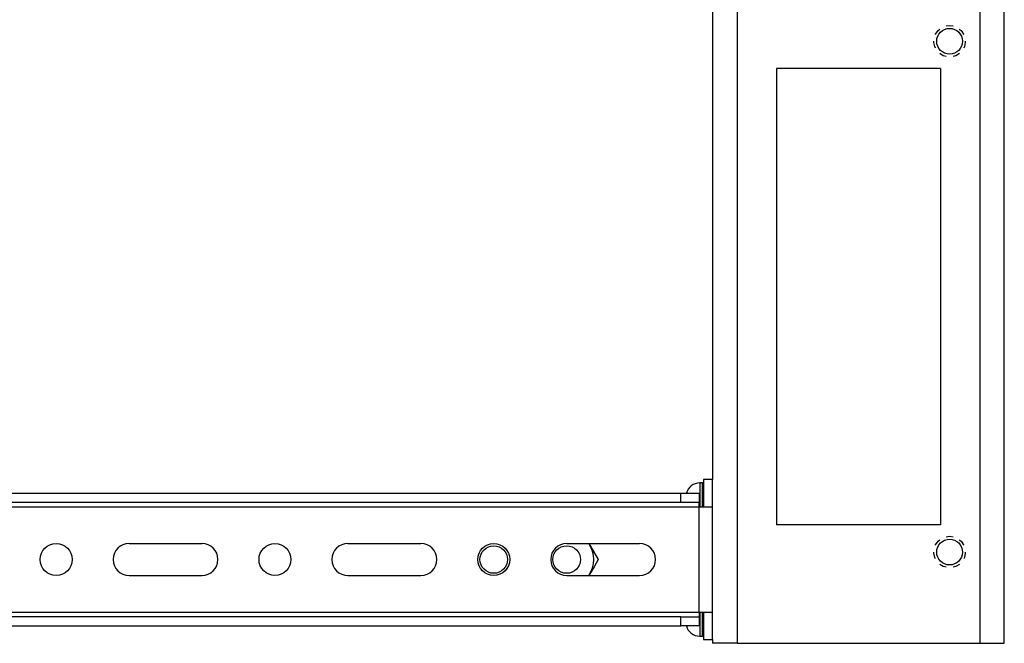
# Model space of a CAD drawing. Units: inches. Extents: x 16.4 to 91.3, y 19.2 to 72.3.
# Drawn here: x 82.7 to 89.4, y 20 to 24.3 of the extents above; entities that cross this region are included whole.
import ezdxf

# ---------------------------------------------------------------- set-up
doc = ezdxf.new("R2010")
doc.units = ezdxf.units.IN
doc.header["$MEASUREMENT"] = 0
doc.layers.add('1', color=7, linetype='CONTINUOUS', true_color=0xffffff)

msp = doc.modelspace()

# ---------------------------------------------------------------- linework, layer by layer
at = {"layer": '1', "color": 18, "linetype": 'Continuous'}
for p, q in [((87.4106, 28.0716), (87.4106, 21.1111)), ((87.5786, 28.0716), (87.5786, 19.9896)), ((89.2426, 28.0716), (89.2426, 19.9896)), ((89.4106, 19.9896), (89.4106, 28.0716)), ((88.9397, 24.1642), (88.9567, 24.1883)), ((88.9567, 24.1883), (88.9689, 24.1982)), ((89.0117, 24.2193), (89.0356, 24.2226)), ((89.0356, 24.2226), (89.0596, 24.2193)), ((89.1023, 24.1982), (89.1146, 24.1883)), ((89.1146, 24.1883), (89.1315, 24.1642)), ((88.9279, 24.1072), (88.9284, 24.1145)), ((88.9339, 24.0784), (88.9279, 24.1072)), ((88.9387, 24.1613), (88.9397, 24.1642)), ((89.1315, 24.1642), (89.1326, 24.1613)), ((89.1434, 24.1072), (89.1374, 24.0784)), ((89.1429, 24.1145), (89.1434, 24.1072)), ((88.9392, 24.0681), (88.9339, 24.0784)), ((88.9926, 24.0155), (88.9684, 24.0302)), ((89.1029, 24.0302), (89.0787, 24.0155)), ((89.1374, 24.0784), (89.1321, 24.0681)), ((89.0118, 24.0101), (88.9926, 24.0155)), ((89.0787, 24.0155), (89.0594, 24.0101)), ((87.8486, 23.9271), (87.8486, 20.8021)), ((88.9726, 23.9271), (87.8486, 23.9271)), ((88.9726, 23.9271), (88.9726, 20.8021)), ((87.3426, 21.0885), (87.3224, 21.0885)), ((87.3224, 21.0885), (87.3224, 21.0832)), ((87.3224, 21.0832), (87.3224, 21.0677)), ((87.3224, 21.0677), (87.3224, 21.0427)), ((87.3426, 21.0832), (87.3426, 21.0885)), ((87.3426, 21.0677), (87.3426, 21.0832)), ((87.3426, 21.0426), (87.3426, 21.0677)), ((87.3476, 21.111), (87.3476, 20.925)), ((87.4106, 21.111), (87.3476, 21.111)), ((87.4106, 20.925), (87.4106, 21.111)), ((73.7856, 21.018), (87.1926, 21.018)), ((87.1926, 21.018), (87.225, 21.018)), ((87.1926, 20.955), (87.1926, 21.018)), ((87.225, 21.018), (87.2551, 21.018)), ((87.2551, 21.018), (87.281, 21.018)), ((87.281, 21.018), (87.3009, 21.018)), ((87.3009, 21.018), (87.3134, 21.018)), ((87.3134, 21.018), (87.3176, 21.018)), ((87.3176, 21.018), (87.3176, 20.955)), ((87.3224, 21.0427), (87.3224, 21.0094)), ((87.3224, 21.0094), (87.3224, 20.9695)), ((87.3426, 21.0094), (87.3426, 21.0426)), ((87.3426, 20.9695), (87.3426, 21.0094)), ((87.1926, 20.955), (73.7856, 20.955)), ((87.225, 20.955), (87.1926, 20.955)), ((87.2551, 20.955), (87.225, 20.955)), ((87.281, 20.955), (87.2551, 20.955)), ((87.3009, 20.955), (87.281, 20.955)), ((87.3134, 20.955), (87.3009, 20.955)), ((87.3176, 20.955), (87.3134, 20.955)), ((87.3176, 20.9509), (87.3176, 20.955)), ((87.3176, 20.94), (87.3176, 20.9509)), ((87.3176, 20.925), (87.3176, 20.94)), ((87.3224, 20.9695), (87.3224, 20.925)), ((87.3426, 20.925), (87.3426, 20.9695)), ((73.6606, 20.925), (87.3176, 20.925)), ((87.3176, 20.202), (87.3176, 20.925)), ((87.3176, 20.925), (87.3464, 20.925)), ((87.3464, 20.925), (87.3723, 20.925)), ((87.3723, 20.925), (87.3929, 20.925)), ((87.3929, 20.925), (87.4061, 20.925)), ((87.4061, 20.925), (87.4106, 20.925)), ((87.4106, 20.202), (87.4106, 20.925)), ((88.9726, 20.8021), (87.8486, 20.8021)), ((89.0117, 20.7193), (89.0356, 20.7226)), ((89.0356, 20.7226), (89.0596, 20.7193)), ((83.4106, 20.6728), (83.9106, 20.6728)), ((84.9106, 20.6728), (85.4106, 20.6728)), ((86.4106, 20.6728), (86.9106, 20.6728)), ((86.5633, 20.6728), (86.5763, 20.6503)), ((88.9387, 20.6613), (88.9397, 20.6642)), ((88.9397, 20.6642), (88.9567, 20.6883)), ((88.9567, 20.6883), (88.9689, 20.6982)), ((89.1023, 20.6982), (89.1146, 20.6883)), ((89.1146, 20.6883), (89.1315, 20.6642)), ((89.1315, 20.6642), (89.1326, 20.6613)), ((86.5763, 20.6503), (86.6014, 20.6068)), ((86.6014, 20.6068), (86.6264, 20.5635)), ((88.9279, 20.6072), (88.9284, 20.6145)), ((88.9339, 20.5784), (88.9279, 20.6072)), ((89.1434, 20.6072), (89.1374, 20.5784)), ((89.1429, 20.6145), (89.1434, 20.6072)), ((86.6264, 20.5635), (86.5982, 20.5145)), ((88.9392, 20.5681), (88.9339, 20.5784)), ((88.9926, 20.5155), (88.9684, 20.5302)), ((89.1029, 20.5302), (89.0787, 20.5155)), ((89.1374, 20.5784), (89.1321, 20.5681)), ((83.4106, 20.4541), (83.9106, 20.4541)), ((84.9106, 20.4541), (85.4106, 20.4541)), ((86.4106, 20.4541), (86.9106, 20.4541)), ((86.5982, 20.5145), (86.5633, 20.4541)), ((89.0118, 20.5101), (88.9926, 20.5155)), ((89.0787, 20.5155), (89.0594, 20.5101)), ((73.6606, 20.202), (87.3176, 20.202)), ((87.3176, 20.202), (87.3464, 20.202)), ((87.3176, 20.202), (87.3176, 20.187)), ((87.3176, 20.187), (87.3176, 20.176)), ((87.3224, 20.202), (87.3224, 20.1574)), ((87.3426, 20.1574), (87.3426, 20.2019)), ((87.3464, 20.202), (87.3723, 20.202)), ((87.3476, 20.202), (87.3476, 20.016)), ((87.3723, 20.202), (87.3929, 20.202)), ((87.3929, 20.202), (87.4061, 20.202)), ((87.4061, 20.202), (87.4106, 20.202)), ((87.4106, 20.016), (87.4106, 20.202)), ((87.1926, 20.172), (73.7856, 20.172)), ((87.1926, 20.172), (87.225, 20.172)), ((87.1926, 20.109), (87.1926, 20.172)), ((87.225, 20.172), (87.2551, 20.172)), ((87.2551, 20.172), (87.281, 20.172)), ((87.281, 20.172), (87.3009, 20.172)), ((87.3009, 20.172), (87.3134, 20.172)), ((87.3134, 20.172), (87.3176, 20.172)), ((87.3176, 20.176), (87.3176, 20.172)), ((87.3176, 20.172), (87.3176, 20.109)), ((87.3224, 20.1574), (87.3224, 20.1176)), ((87.3224, 20.1176), (87.3224, 20.0843)), ((87.3426, 20.1175), (87.3426, 20.1574)), ((87.3426, 20.0843), (87.3426, 20.1175)), ((73.7856, 20.109), (87.1926, 20.109)), ((87.225, 20.109), (87.1926, 20.109)), ((87.2551, 20.109), (87.225, 20.109)), ((87.281, 20.109), (87.2551, 20.109)), ((87.3009, 20.109), (87.281, 20.109)), ((87.3134, 20.109), (87.3009, 20.109)), ((87.3176, 20.109), (87.3134, 20.109)), ((87.3224, 20.0843), (87.3224, 20.0592)), ((87.3224, 20.0592), (87.3224, 20.0437)), ((87.3426, 20.0592), (87.3426, 20.0843)), ((87.3426, 20.0437), (87.3426, 20.0592)), ((87.3224, 20.0437), (87.3224, 20.0385)), ((87.3224, 20.0385), (87.3426, 20.0385)), ((87.3426, 20.0385), (87.3426, 20.0437)), ((87.3476, 20.016), (87.4106, 20.016)), ((87.4106, 20.0161), (87.4106, 19.9896)), ((87.4148, 19.9896), (87.4106, 19.9896)), ((87.4273, 19.9896), (87.4148, 19.9896)), ((87.4473, 19.9896), (87.4273, 19.9896)), ((87.4739, 19.9896), (87.4473, 19.9896)), ((87.5057, 19.9896), (87.4739, 19.9896)), ((87.5412, 19.9896), (87.5057, 19.9896)), ((87.5786, 19.9896), (87.5412, 19.9896)), ((87.5786, 19.9896), (89.2426, 19.9896)), ((89.2426, 19.9896), (89.28, 19.9896)), ((89.28, 19.9896), (89.3155, 19.9896)), ((89.3155, 19.9896), (89.3474, 19.9896)), ((89.3474, 19.9896), (89.374, 19.9896)), ((89.374, 19.9896), (89.394, 19.9896)), ((89.394, 19.9896), (89.4064, 19.9896)), ((89.4064, 19.9896), (89.4106, 19.9896))]:
    msp.add_line(p, q, dxfattribs=at)
for centre, radius in [((89.0356, 24.1146), 0.0885), ((82.9106, 20.5635), 0.1094), ((84.4106, 20.5635), 0.1094), ((85.9106, 20.5635), 0.1094), ((85.9106, 20.5635), 0.0945), ((86.4106, 20.5635), 0.0945), ((89.0356, 20.6146), 0.0885)]:
    msp.add_circle(centre, radius, dxfattribs=at)
for centre, radius, start, end in [((87.3224, 20.9947), 0.0938, 90, 165.64078), ((87.3426, 21.0835), 0.005, 0, 90), ((83.4106, 20.5635), 0.1094, 90, 270), ((83.9106, 20.5635), 0.1094, 270, 90), ((84.9106, 20.5635), 0.1094, 90, 270), ((85.4106, 20.5635), 0.1094, 270, 90), ((86.4106, 20.5635), 0.1094, 90, 270), ((86.4106, 20.5635), 0.1865, 324.09562, 35.91), ((86.9106, 20.5635), 0.1094, 270, 90), ((87.3224, 20.1322), 0.0938, 194.35922, 270), ((87.3426, 20.0435), 0.005, 270, 0)]:
    msp.add_arc(centre, radius, start, end, dxfattribs=at)

doc.saveas('drawing.dxf')
